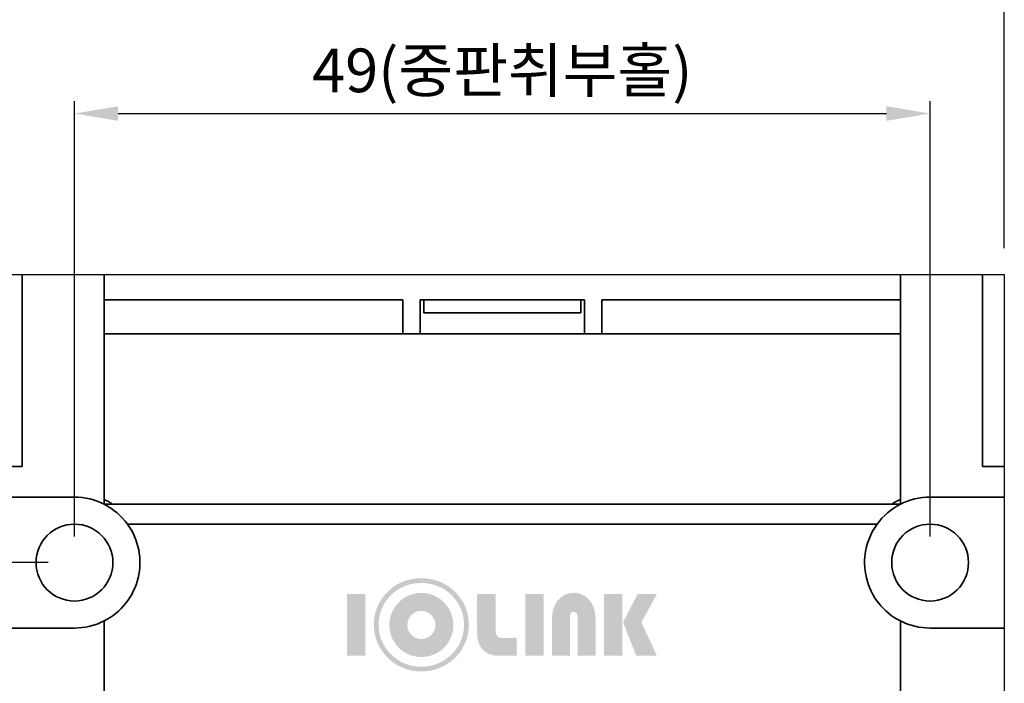
# Model space of a CAD drawing. Units: millimetres. Extents: x 25 to 1175, y 22 to 274.
# Drawn here: x 145 to 201, y 190 to 228 of the extents above; entities that cross this region are included whole.
import ezdxf

# ---------------------------------------------------------------- set-up
doc = ezdxf.new("R2010")
doc.units = ezdxf.units.MM
doc.layers.add('_______1', color=160, linetype='Continuous')
doc.layers.add('가시적인 것(ISO)', color=7, linetype='Continuous', lineweight=35)
doc.dimstyles.get("Standard").update_dxf_attribs({"dimtxt": 0.18, "dimasz": 0.18, "dimexe": 0.18, "dimexo": 0.0625, "dimgap": 0.09, "dimtad": 0, "dimtih": 1, "dimtoh": 1, "dimdec": 4, "dimzin": 0, "dimdsep": 46, "dimtxsty": 'Standard', "dimcen": 0.09, "dimadec": 0, "dimazin": 0, "dimtfac": 1, "dimtdec": 4, "dimtofl": 0, "dimtmove": 0, "dimatfit": 3, "dimfxl": 1, "dimtolj": 1, "dimtzin": 0, "dimarcsym": 0})

# ---------------------------------------------------------------- blocks, each defined once
blk = doc.blocks.new('*D133')
at = {"color": 4, "lineweight": -2, "transparency": 16777216}
for p, q in [((143.968, 214.902), (143.968, 231.53)), ((201.468, 214.902), (201.468, 231.53)), ((146.468, 230.83), (198.968, 230.83))]:
    blk.add_line(p, q, dxfattribs=at)
at = {"color": 4, "transparency": 16777216}
for points in [[(146.468, 231.247), (146.468, 230.413), (143.968, 230.83)], [(198.968, 231.247), (198.968, 230.413), (201.468, 230.83)]]:
    blk.add_solid(points, dxfattribs=at)
at = {"layer": 'DEFPOINTS', "color": 0, "transparency": 16777216}
for p in [(201.468, 230.83), (143.968, 213.402), (201.468, 213.402)]:
    blk.add_point(p, dxfattribs=at)
at = {"color": 4, "transparency": 16777216, "insert": (172.718, 233.012), "char_height": 2.5, "attachment_point": 5}
blk.add_mtext('\\A1;57.5', dxfattribs=at)
blk = doc.blocks.new('*D136')
at = {"color": 4, "lineweight": -2, "transparency": 16777216}
for p, q in [((148.218, 198.402), (148.218, 223.312)), ((197.218, 198.402), (197.218, 223.312)), ((150.718, 222.612), (194.718, 222.612))]:
    blk.add_line(p, q, dxfattribs=at)
at = {"color": 4, "transparency": 16777216}
for points in [[(150.718, 223.028), (150.718, 222.195), (148.218, 222.612)], [(194.718, 223.028), (194.718, 222.195), (197.218, 222.612)]]:
    blk.add_solid(points, dxfattribs=at)
at = {"layer": 'DEFPOINTS', "color": 0, "transparency": 16777216}
for p in [(197.218, 222.612), (148.218, 196.902), (197.218, 196.902)]:
    blk.add_point(p, dxfattribs=at)
at = {"color": 4, "transparency": 16777216, "insert": (172.718, 225.083), "char_height": 2.5, "attachment_point": 5}
blk.add_mtext('\\A1;49{\\fGulimChe|b0|i0|c129|p49;(중판취부홀)}', dxfattribs=at)
blk = doc.blocks.new('*D137')
at = {"color": 4, "lineweight": -2, "transparency": 16777216}
for p, q in [((142.468, 213.402), (135.822, 213.402)), ((136.522, 210.902), (136.522, 199.402)), ((146.718, 196.902), (135.822, 196.902))]:
    blk.add_line(p, q, dxfattribs=at)
at = {"color": 4, "transparency": 16777216}
for points in [[(136.105, 210.902), (136.938, 210.902), (136.522, 213.402)], [(136.105, 199.402), (136.938, 199.402), (136.522, 196.902)]]:
    blk.add_solid(points, dxfattribs=at)
at = {"layer": 'DEFPOINTS', "color": 0, "transparency": 16777216}
for p in [(143.968, 213.402), (136.522, 196.902), (148.218, 196.902)]:
    blk.add_point(p, dxfattribs=at)
at = {"color": 4, "transparency": 16777216, "insert": (134.337, 205.152), "char_height": 2.5, "attachment_point": 5, "rotation": 90}
blk.add_mtext('\\A1;16.5', dxfattribs=at)
blk = doc.blocks.new('*D138')
at = {"color": 4, "lineweight": -2, "transparency": 16777216}
for p, q in [((142.468, 213.402), (127.052, 213.402)), ((127.752, 210.902), (127.752, 167.902)), ((144.168, 165.402), (127.052, 165.402))]:
    blk.add_line(p, q, dxfattribs=at)
at = {"color": 4, "transparency": 16777216}
for points in [[(127.335, 210.902), (128.169, 210.902), (127.752, 213.402)], [(127.335, 167.902), (128.169, 167.902), (127.752, 165.402)]]:
    blk.add_solid(points, dxfattribs=at)
at = {"layer": 'DEFPOINTS', "color": 0, "transparency": 16777216}
for p in [(143.968, 213.402), (127.752, 165.402), (145.668, 165.402)]:
    blk.add_point(p, dxfattribs=at)
at = {"color": 4, "transparency": 16777216, "insert": (125.569, 189.402), "char_height": 2.5, "attachment_point": 5, "rotation": 90}
blk.add_mtext('\\A1;48', dxfattribs=at)
blk = doc.blocks.new('*D139')
at = {"color": 4, "lineweight": -2, "transparency": 16777216}
for p, q in [((142.468, 213.402), (119.805, 213.402)), ((120.505, 210.902), (120.505, 162.702)), ((167.218, 160.202), (119.805, 160.202))]:
    blk.add_line(p, q, dxfattribs=at)
at = {"color": 4, "transparency": 16777216}
for points in [[(120.089, 210.902), (120.922, 210.902), (120.505, 213.402)], [(120.089, 162.702), (120.922, 162.702), (120.505, 160.202)]]:
    blk.add_solid(points, dxfattribs=at)
at = {"layer": 'DEFPOINTS', "color": 0, "transparency": 16777216}
for p in [(143.968, 213.402), (120.505, 160.202), (168.718, 160.202)]:
    blk.add_point(p, dxfattribs=at)
at = {"color": 4, "transparency": 16777216, "insert": (118.324, 186.802), "char_height": 2.5, "attachment_point": 5, "rotation": 90}
blk.add_mtext('\\A1;53.2', dxfattribs=at)

msp = doc.modelspace()

# ---------------------------------------------------------------- hatches: boundary and pattern name
at = {"layer": '_______1'}
h = msp.add_hatch(color=7, dxfattribs=at)
edge = h.paths.add_edge_path()
edge.add_spline(control_points=[(170.341, 192.418), (170.219, 192.128), (170.042, 191.869), (169.811, 191.643), (169.576, 191.414), (169.311, 191.24), (169.016, 191.122), (168.721, 191.002), (168.407, 190.941), (168.08, 190.941), (167.75, 190.941), (167.439, 191.002), (167.145, 191.122), (166.85, 191.24), (166.586, 191.414), (166.353, 191.643), (166.12, 191.875), (165.943, 192.133), (165.821, 192.421), (165.7, 192.708), (165.639, 193.014), (165.639, 193.337), (165.639, 193.663), (165.7, 193.971), (165.821, 194.261), (165.943, 194.551), (166.12, 194.811), (166.353, 195.041), (166.583, 195.269), (166.844, 195.439), (167.137, 195.556), (167.43, 195.672), (167.745, 195.731), (168.08, 195.731), (168.417, 195.731), (168.732, 195.672), (169.026, 195.554), (169.32, 195.437), (169.583, 195.267), (169.811, 195.041), (170.044, 194.811), (170.222, 194.551), (170.344, 194.261), (170.465, 193.971), (170.526, 193.663), (170.526, 193.337), (170.526, 193.014), (170.465, 192.708), (170.341, 192.418), (170.341, 192.418), (170.341, 192.418), (170.341, 192.418)], knot_values=[0, 0, 0, 0, 1, 1, 1, 2, 2, 2, 3, 3, 3, 4, 4, 4, 5, 5, 5, 6, 6, 6, 7, 7, 7, 8, 8, 8, 9, 9, 9, 10, 10, 10, 11, 11, 11, 12, 12, 12, 13, 13, 13, 14, 14, 14, 15, 15, 15, 16, 16, 16, 17, 17, 17, 17], degree=3, periodic=0)
edge = h.paths.add_edge_path(flags=16)
edge.add_spline(control_points=[(170.601, 194.366), (170.465, 194.689), (170.267, 194.979), (170.008, 195.236), (169.754, 195.486), (169.462, 195.677), (169.134, 195.807), (168.806, 195.938), (168.454, 196.003), (168.079, 196.003), (167.706, 196.003), (167.357, 195.938), (167.029, 195.808), (166.702, 195.679), (166.412, 195.488), (166.157, 195.236), (165.897, 194.979), (165.7, 194.689), (165.564, 194.366), (165.429, 194.043), (165.361, 193.7), (165.361, 193.337), (165.361, 192.978), (165.429, 192.637), (165.564, 192.317), (165.7, 191.996), (165.897, 191.708), (166.157, 191.45), (166.416, 191.196), (166.71, 191.002), (167.038, 190.869), (167.365, 190.736), (167.713, 190.669), (168.079, 190.669), (168.445, 190.669), (168.793, 190.736), (169.122, 190.869), (169.451, 191.002), (169.746, 191.196), (170.008, 191.45), (170.265, 191.703), (170.462, 191.99), (170.599, 192.314), (170.736, 192.636), (170.804, 192.978), (170.804, 193.337), (170.804, 193.7), (170.736, 194.043), (170.601, 194.366), (170.601, 194.366), (170.601, 194.366), (170.601, 194.366)], knot_values=[0, 0, 0, 0, 1, 1, 1, 2, 2, 2, 3, 3, 3, 4, 4, 4, 5, 5, 5, 6, 6, 6, 7, 7, 7, 8, 8, 8, 9, 9, 9, 10, 10, 10, 11, 11, 11, 12, 12, 12, 13, 13, 13, 14, 14, 14, 15, 15, 15, 16, 16, 16, 17, 17, 17, 17], degree=3, periodic=0)
for points in [[(163.828, 191.567), (163.828, 195.099), (164.885, 195.099), (164.885, 191.567), (163.828, 191.567)], [(174.03, 191.567), (174.03, 195.099), (175.087, 195.099), (175.087, 191.567), (174.03, 191.567)]]:
    msp.add_hatch(color=7, dxfattribs=at).paths.add_polyline_path(points)
h = msp.add_hatch(color=7, dxfattribs=at)
edge = h.paths.add_edge_path(flags=16)
edge.add_spline(control_points=[(167.281, 193.331), (167.281, 193.107), (167.358, 192.919), (167.514, 192.762), (167.671, 192.606), (167.861, 192.529), (168.087, 192.529), (168.31, 192.529), (168.5, 192.606), (168.655, 192.762), (168.811, 192.919), (168.888, 193.107), (168.888, 193.331), (168.888, 193.553), (168.81, 193.742), (168.652, 193.899), (168.496, 194.058), (168.307, 194.137), (168.087, 194.137), (167.865, 194.137), (167.676, 194.058), (167.517, 193.899), (167.36, 193.742), (167.281, 193.553), (167.281, 193.331), (167.281, 193.331), (167.281, 193.331), (167.281, 193.331)], knot_values=[0, 0, 0, 0, 1, 1, 1, 2, 2, 2, 3, 3, 3, 4, 4, 4, 5, 5, 5, 6, 6, 6, 7, 7, 7, 8, 8, 8, 9, 9, 9, 9], degree=3, periodic=0)
edge = h.paths.add_edge_path()
edge.add_spline(control_points=[(166.25, 193.331), (166.25, 193.572), (166.297, 193.804), (166.389, 194.028), (166.483, 194.251), (166.615, 194.45), (166.789, 194.624), (166.958, 194.794), (167.157, 194.928), (167.385, 195.024), (167.612, 195.12), (167.845, 195.168), (168.082, 195.168), (168.327, 195.168), (168.562, 195.121), (168.786, 195.028), (169.01, 194.934), (169.208, 194.799), (169.382, 194.624), (169.554, 194.452), (169.685, 194.252), (169.78, 194.026), (169.872, 193.801), (169.919, 193.569), (169.919, 193.331), (169.919, 193.121), (169.884, 192.915), (169.813, 192.715), (169.742, 192.514), (169.641, 192.332), (169.508, 192.168), (169.338, 191.956), (169.128, 191.79), (168.879, 191.674), (168.631, 191.556), (168.366, 191.498), (168.082, 191.498), (167.871, 191.498), (167.666, 191.534), (167.465, 191.604), (167.266, 191.676), (167.085, 191.777), (166.924, 191.909), (166.71, 192.083), (166.545, 192.294), (166.426, 192.542), (166.309, 192.791), (166.25, 193.054), (166.25, 193.331), (166.25, 193.331), (166.25, 193.331), (166.25, 193.331)], knot_values=[0, 0, 0, 0, 1, 1, 1, 2, 2, 2, 3, 3, 3, 4, 4, 4, 5, 5, 5, 6, 6, 6, 7, 7, 7, 8, 8, 8, 9, 9, 9, 10, 10, 10, 11, 11, 11, 12, 12, 12, 13, 13, 13, 14, 14, 14, 15, 15, 15, 16, 16, 16, 17, 17, 17, 17], degree=3, periodic=0)
h = msp.add_hatch(color=7, dxfattribs=at)
edge = h.paths.add_edge_path()
edge.add_spline(control_points=[(171.28, 195.099), (171.28, 195.099), (172.338, 195.099), (172.338, 195.099), (172.338, 195.099), (172.338, 193.016), (172.338, 193.016), (172.338, 192.872), (172.368, 192.764), (172.426, 192.695), (172.484, 192.625), (172.575, 192.59), (172.696, 192.59), (172.722, 192.59), (172.742, 192.59), (172.757, 192.591), (172.771, 192.591), (172.783, 192.592), (173.549, 192.595), (173.549, 192.595), (173.552, 191.567), (173.552, 191.567), (173.552, 191.567), (172.557, 191.567), (172.557, 191.567), (172.357, 191.567), (172.184, 191.592), (172.037, 191.643), (171.889, 191.692), (171.759, 191.769), (171.649, 191.874), (171.516, 191.997), (171.422, 192.141), (171.365, 192.305), (171.308, 192.47), (171.28, 192.734), (171.28, 193.099), (171.28, 193.099), (171.28, 193.218), (171.28, 193.218), (171.28, 193.218), (171.28, 195.099), (171.28, 195.099), (171.28, 195.099), (171.28, 195.099), (171.28, 195.099)], knot_values=[0, 0, 0, 0, 1, 1, 1, 2, 2, 2, 3, 3, 3, 4, 4, 4, 5, 5, 5, 6, 6, 6, 7, 7, 7, 8, 8, 8, 9, 9, 9, 10, 10, 10, 11, 11, 11, 12, 12, 12, 13, 13, 13, 14, 14, 14, 15, 15, 15, 15], degree=3, periodic=0)
h = msp.add_hatch(color=7, dxfattribs=at)
edge = h.paths.add_edge_path()
edge.add_spline(control_points=[(175.564, 191.567), (175.564, 191.567), (175.564, 193.547), (175.564, 193.547), (175.564, 193.749), (175.574, 193.916), (175.598, 194.046), (175.621, 194.175), (175.659, 194.302), (175.713, 194.425), (175.808, 194.65), (175.956, 194.831), (176.157, 194.965), (176.357, 195.1), (176.578, 195.168), (176.816, 195.168), (177.017, 195.168), (177.206, 195.119), (177.379, 195.022), (177.553, 194.926), (177.698, 194.791), (177.813, 194.619), (177.903, 194.479), (177.967, 194.326), (178.007, 194.159), (178.045, 193.993), (178.063, 193.755), (178.063, 193.447), (178.063, 193.447), (178.063, 191.567), (178.063, 191.567), (178.063, 191.567), (177.033, 191.567), (177.033, 191.567), (177.033, 191.567), (177.033, 193.701), (177.033, 193.701), (177.033, 193.836), (177.015, 193.933), (176.979, 193.995), (176.943, 194.054), (176.885, 194.085), (176.804, 194.085), (176.73, 194.085), (176.676, 194.058), (176.643, 194.006), (176.61, 193.952), (176.594, 193.851), (176.594, 193.701), (176.594, 193.701), (176.594, 191.567), (176.594, 191.567), (176.594, 191.567), (175.564, 191.567), (175.564, 191.567), (175.564, 191.567), (175.564, 191.567), (175.564, 191.567)], knot_values=[0, 0, 0, 0, 1, 1, 1, 2, 2, 2, 3, 3, 3, 4, 4, 4, 5, 5, 5, 6, 6, 6, 7, 7, 7, 8, 8, 8, 9, 9, 9, 10, 10, 10, 11, 11, 11, 12, 12, 12, 13, 13, 13, 14, 14, 14, 15, 15, 15, 16, 16, 16, 17, 17, 17, 18, 18, 18, 19, 19, 19, 19], degree=3, periodic=0)
h = msp.add_hatch(color=7, dxfattribs=at)
edge = h.paths.add_edge_path()
edge.add_spline(control_points=[(180.391, 191.567), (180.391, 191.567), (179.636, 193.486), (179.636, 193.486), (179.636, 193.486), (180.471, 195.099), (180.471, 195.099), (180.471, 195.099), (181.57, 195.099), (181.57, 195.099), (181.57, 195.099), (180.689, 193.486), (180.689, 193.486), (180.689, 193.486), (181.57, 191.567), (181.57, 191.567), (181.57, 191.567), (180.391, 191.567), (180.391, 191.567), (180.391, 191.567), (180.391, 191.567), (180.391, 191.567)], knot_values=[0, 0, 0, 0, 1, 1, 1, 2, 2, 2, 3, 3, 3, 4, 4, 4, 5, 5, 5, 6, 6, 6, 7, 7, 7, 7], degree=3, periodic=0)
edge = h.paths.add_edge_path()
edge.add_spline(control_points=[(178.546, 191.567), (178.546, 191.567), (178.546, 195.099), (178.546, 195.099), (178.546, 195.099), (179.602, 195.099), (179.602, 195.099), (179.602, 195.099), (179.602, 191.567), (179.602, 191.567), (179.602, 191.567), (178.546, 191.567), (178.546, 191.567), (178.546, 191.567), (178.546, 191.567), (178.546, 191.567)], knot_values=[0, 0, 0, 0, 1, 1, 1, 2, 2, 2, 3, 3, 3, 4, 4, 4, 5, 5, 5, 5], degree=3, periodic=0)

# ---------------------------------------------------------------- linework, layer by layer
for p, q in [((143.968, 213.402), (201.468, 213.402)), ((201.468, 213.402), (201.468, 165.822))]:
    msp.add_line(p, q)
at = {"layer": '가시적인 것(ISO)'}
for p, q in [((145.218, 202.402), (145.218, 213.402)), ((149.918, 200.244), (149.918, 213.402)), ((195.518, 213.402), (195.518, 200.244)), ((200.218, 213.402), (200.218, 202.402)), ((149.918, 211.943), (167.018, 211.943)), ((167.018, 211.943), (167.018, 210.002)), ((168.018, 210.002), (168.018, 211.943)), ((168.018, 211.943), (177.418, 211.943)), ((168.218, 211.202), (168.218, 211.943)), ((177.218, 211.202), (177.218, 211.943)), ((177.418, 211.943), (177.418, 210.002)), ((178.418, 210.002), (178.418, 211.943)), ((178.418, 211.943), (195.518, 211.943)), ((168.218, 211.202), (177.218, 211.202)), ((167.018, 210.002), (149.918, 210.002)), ((167.018, 210.002), (168.018, 210.002)), ((177.418, 210.002), (168.018, 210.002)), ((177.418, 210.002), (178.418, 210.002)), ((195.518, 210.002), (178.418, 210.002)), ((143.968, 202.402), (145.218, 202.402)), ((200.218, 202.402), (201.468, 202.402)), ((143.968, 200.652), (148.218, 200.652)), ((195.518, 200.252), (149.918, 200.252)), ((197.218, 200.652), (201.468, 200.652)), ((151.255, 199.102), (194.182, 199.102)), ((149.918, 186.922), (149.918, 193.559)), ((195.518, 193.559), (195.518, 186.922)), ((148.218, 193.152), (143.968, 193.152)), ((201.468, 193.152), (197.218, 193.152))]:
    msp.add_line(p, q, dxfattribs=at)
for centre in [(148.218, 196.902), (197.218, 196.902)]:
    msp.add_circle(centre, 2.2, dxfattribs=at)
for centre, radius, start, end in [((148.218, 196.902), 3.75, 63.0423, 90), ((148.218, 196.902), 4, 56.8771, 64.8493), ((148.218, 196.902), 3.75, 35.9208, 63.0423), ((197.218, 196.902), 3.75, 116.9577, 144.0792), ((197.218, 196.902), 4, 115.1507, 123.1229), ((197.218, 196.902), 3.75, 90, 116.9577), ((148.218, 196.902), 3.75, 296.9577, 35.9208), ((197.218, 196.902), 3.75, 144.0792, 243.0423), ((148.218, 196.902), 3.75, 270, 296.9577), ((197.218, 196.902), 3.75, 243.0423, 270)]:
    msp.add_arc(centre, radius, start, end, dxfattribs=at)

# ---------------------------------------------------------------- dimensions: what is measured, and where the dimension line sits
at = {"color": 0}
dim = msp.add_linear_dim(base=(201.468, 230.83), p1=(143.968, 213.402), p2=(201.468, 213.402), dimstyle='Standard', override={"dimtxt": 2.5, "dimasz": 2.5, "dimexe": 0.7, "dimexo": 1.5, "dimgap": 0.9, "dimtad": 1, "dimtih": 0, "dimtoh": 0, "dimdec": 1, "dimzin": 8, "dimcen": 2.5, "dimclrd": 4, "dimclre": 4, "dimclrt": 4, "dimtofl": 1}, dxfattribs=at)
dim.commit()
dim.dimension.update_dxf_attribs({"geometry": '*D133', "text_midpoint": (172.718, 233.012)})
dim = msp.add_linear_dim(base=(197.218, 222.612), p1=(148.218, 196.902), p2=(197.218, 196.902), text='<>{\\fGulimChe|b0|i0|c129|p49;(중판취부홀)}', dimstyle='Standard', override={"dimtxt": 2.5, "dimasz": 2.5, "dimexe": 0.7, "dimexo": 1.5, "dimgap": 0.9, "dimtad": 1, "dimtih": 0, "dimtoh": 0, "dimdec": 1, "dimzin": 8, "dimcen": 2.5, "dimclrd": 4, "dimclre": 4, "dimclrt": 4, "dimtofl": 1}, dxfattribs=at)
dim.commit()
dim.dimension.update_dxf_attribs({"geometry": '*D136', "text_midpoint": (172.718, 225.083)})
for base, p2, picture, middle in [((120.505, 160.202), (168.718, 160.202), '*D139', (118.324, 186.802)), ((127.752, 165.402), (145.668, 165.402), '*D138', (125.569, 189.402)), ((136.522, 196.902), (148.218, 196.902), '*D137', (134.337, 205.152))]:
    dim = msp.add_linear_dim(base=base, p1=(143.968, 213.402), p2=p2, angle=90, dimstyle='Standard', override={"dimtxt": 2.5, "dimasz": 2.5, "dimexe": 0.7, "dimexo": 1.5, "dimgap": 0.9, "dimtad": 1, "dimtih": 0, "dimtoh": 0, "dimdec": 1, "dimzin": 8, "dimcen": 2.5, "dimclrd": 4, "dimclre": 4, "dimclrt": 4, "dimtofl": 1}, dxfattribs=at)
    dim.commit()
    dim.dimension.update_dxf_attribs({"geometry": picture, "text_midpoint": middle})

doc.saveas('drawing.dxf')
